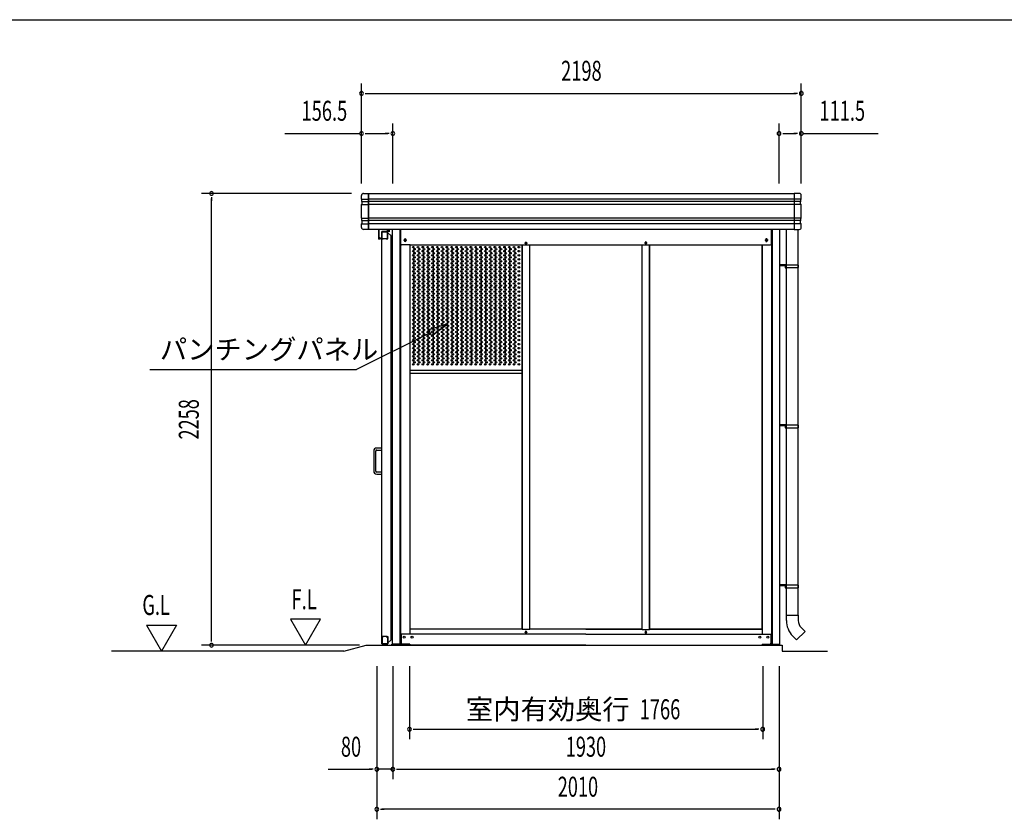
# Model space of a CAD drawing. Extents: x 543 to 20478, y 194 to 14052.
# Drawn here: x 5463 to 10384, y 10055 to 14052 of the extents above; entities that cross this region are included whole.
import ezdxf
from ezdxf.enums import TextEntityAlignment as Align

# ---------------------------------------------------------------- set-up
doc = ezdxf.new("R2010")
doc.units = 0
doc.header["$LTSCALE"] = 50
doc.header["$MEASUREMENT"] = 0
doc.linetypes.add('DASHED', pattern=[0.75, 0.5, -0.25])
for name, color, linetype in [('DPK-980026', 3, 'CONTINUOUS'), ('HIKIDASHI', 6, 'CONTINUOUS'), ('PUNCH-K25_ON', 7, 'CONTINUOUS'), ('SUNPOU', 4, 'CONTINUOUS'), ('WAKUSEN-01', 50, 'CONTINUOUS'), ('アンカ_カバ_A', 4, 'CONTINUOUS'), ('ガイドロ_ラ_', 7, 'CONTINUOUS'), ('ケラバ', 4, 'CONTINUOUS'), ('レ_ルカバ_２５', 2, 'CONTINUOUS'), ('上枠１９', 6, 'CONTINUOUS'), ('土台横', 6, 'CONTINUOUS'), ('布基礎', 2, 'CONTINUOUS'), ('戸車', 7, 'CONTINUOUS'), ('扉上枠２５', 7, 'CONTINUOUS'), ('扉下枠２５', 7, 'CONTINUOUS'), ('扉縦枠外', 7, 'CONTINUOUS'), ('柱', 3, 'CONTINUOUS'), ('竪樋', 6, 'CONTINUOUS'), ('間柱', 3, 'CONTINUOUS'), ('鼻隠しコ_ナ_', 3, 'CONTINUOUS')]:
    doc.layers.add(name, color=color, linetype=linetype)
doc.styles.add('00', font='ROMANS', dxfattribs={"width": 0.666667, "bigfont": 'BIGFONT'})
doc.styles.add('01', font='ROMANS', dxfattribs={"height": 3, "bigfont": 'BIGFONT'})

msp = doc.modelspace()

# ---------------------------------------------------------------- linework, layer by layer
at = {"layer": 'DPK-980026'}
for p, q in [((7272.1, 11911.5), (7247.1, 11911.5)), ((7272.1, 11901.5), (7272.1, 11911.5)), ((7232.1, 11896.5), (7232.1, 11796.5)), ((7242.1, 11796.5), (7242.1, 11896.5)), ((7247.1, 11901.5), (7272.1, 11901.5)), ((7272.1, 11791.5), (7247.1, 11791.5)), ((7247.1, 11781.5), (7272.1, 11781.5)), ((7272.1, 11781.5), (7272.1, 11791.5))]:
    msp.add_line(p, q, dxfattribs=at)
for centre, radius, start, end in [((7247.1, 11896.5), 15, 90, 180), ((7247.1, 11896.5), 5, 90, 180), ((7247.1, 11796.5), 15, 180, 270), ((7247.1, 11796.5), 5, 180, 270)]:
    msp.add_arc(centre, radius, start, end, dxfattribs=at)
at = {"layer": 'HIKIDASHI'}
for p, q in [((7603.1, 12532.6), (7506.2, 12502.8)), ((7506.2, 12502.8), (7521.1, 12473)), ((7521.1, 12473), (7603.1, 12532.6)), ((7513.6, 12487.9), (7146.7, 12304.5)), ((6113.4, 12304.5), (7146.7, 12304.5))]:
    msp.add_line(p, q, dxfattribs=at)
msp.add_solid([(7521.1, 12473), (7506.2, 12502.8), (7603.1, 12532.6)], dxfattribs=at)
at = {"layer": 'PUNCH-K25_ON'}
for p, q in [((7413.7, 11005.5), (7413.7, 12925.5)), ((7973.7, 12925.5), (7973.7, 11005.5)), ((8012.7, 11005.5), (8012.7, 12925.5)), ((8572.7, 12925.5), (8572.7, 11005.5)), ((8611.7, 11005.5), (8611.7, 12925.5)), ((9171.7, 12925.5), (9171.7, 11005.5)), ((7413.7, 12301.3), (7973.7, 12301.3)), ((7413.7, 12285.5), (7973.7, 12285.5)), ((7973.7, 11005.5), (7413.7, 11005.5)), ((8572.7, 11005.5), (8012.7, 11005.5)), ((9171.7, 11005.5), (8611.7, 11005.5))]:
    msp.add_line(p, q, dxfattribs=at)
for centre in [(7429.7, 12915.5), (7429.7, 12895.3), (7435.7, 12905.4), (7453.7, 12915.5), (7453.7, 12895.3), (7459.7, 12905.4), (7477.7, 12915.5), (7477.7, 12895.3), (7483.7, 12905.4), (7501.7, 12915.5), (7501.7, 12895.3), (7507.7, 12905.4), (7525.7, 12915.5), (7525.7, 12895.3), (7531.7, 12905.4), (7549.7, 12915.5), (7549.7, 12895.3), (7555.7, 12905.4), (7573.7, 12915.5), (7573.7, 12895.3), (7579.7, 12905.4), (7597.7, 12915.5), (7597.7, 12895.3), (7603.7, 12905.4), (7621.7, 12915.5), (7621.7, 12895.3), (7627.7, 12905.4), (7645.7, 12915.5), (7645.7, 12895.3), (7651.7, 12905.4), (7669.7, 12915.5), (7669.7, 12895.3), (7675.7, 12905.4), (7693.7, 12915.5), (7693.7, 12895.3), (7699.7, 12905.4), (7717.7, 12915.5), (7717.7, 12895.3), (7723.7, 12905.4), (7741.7, 12915.5), (7741.7, 12895.3), (7747.7, 12905.4), (7765.7, 12915.5), (7765.7, 12895.3), (7771.7, 12905.4), (7789.7, 12915.5), (7789.7, 12895.3), (7795.7, 12905.4), (7813.7, 12915.5), (7813.7, 12895.3), (7819.7, 12905.4), (7837.7, 12915.5), (7837.7, 12895.3), (7843.7, 12905.4), (7861.7, 12915.5), (7861.7, 12895.3), (7867.7, 12905.4), (7885.7, 12915.5), (7885.7, 12895.3), (7891.7, 12905.4), (7909.7, 12915.5), (7909.7, 12895.3), (7915.7, 12905.4), (7933.7, 12915.5), (7933.7, 12895.3), (7939.7, 12905.4), (7957.7, 12915.5), (7957.7, 12895.3), (7429.7, 12875.1), (7429.7, 12854.9), (7435.7, 12885.2), (7435.7, 12865), (7435.7, 12844.8), (7453.7, 12875.1), (7453.7, 12854.9), (7459.7, 12885.2), (7459.7, 12865), (7459.7, 12844.8), (7477.7, 12875.1), (7477.7, 12854.9), (7483.7, 12885.2), (7483.7, 12865), (7483.7, 12844.8), (7501.7, 12875.1), (7501.7, 12854.9), (7507.7, 12885.2), (7507.7, 12865), (7507.7, 12844.8), (7525.7, 12875.1), (7525.7, 12854.9), (7531.7, 12885.2), (7531.7, 12865), (7531.7, 12844.8), (7549.7, 12875.1), (7549.7, 12854.9), (7555.7, 12885.2), (7555.7, 12865), (7555.7, 12844.8), (7573.7, 12875.1), (7573.7, 12854.9), (7579.7, 12885.2), (7579.7, 12865), (7579.7, 12844.8), (7597.7, 12875.1), (7597.7, 12854.9), (7603.7, 12885.2), (7603.7, 12865), (7603.7, 12844.8), (7621.7, 12875.1), (7621.7, 12854.9), (7627.7, 12885.2), (7627.7, 12865), (7627.7, 12844.8), (7645.7, 12875.1), (7645.7, 12854.9), (7651.7, 12885.2), (7651.7, 12865), (7651.7, 12844.8), (7669.7, 12875.1), (7669.7, 12854.9), (7675.7, 12885.2), (7675.7, 12865), (7675.7, 12844.8), (7693.7, 12875.1), (7693.7, 12854.9), (7699.7, 12885.2), (7699.7, 12865), (7699.7, 12844.8), (7717.7, 12875.1), (7717.7, 12854.9), (7723.7, 12885.2), (7723.7, 12865), (7723.7, 12844.8), (7741.7, 12875.1), (7741.7, 12854.9), (7747.7, 12885.2), (7747.7, 12865), (7747.7, 12844.8), (7765.7, 12875.1), (7765.7, 12854.9), (7771.7, 12885.2), (7771.7, 12865), (7771.7, 12844.8), (7789.7, 12875.1), (7789.7, 12854.9), (7795.7, 12885.2), (7795.7, 12865), (7795.7, 12844.8), (7813.7, 12875.1), (7813.7, 12854.9), (7819.7, 12885.2), (7819.7, 12865), (7819.7, 12844.8), (7837.7, 12875.1), (7837.7, 12854.9), (7843.7, 12885.2), (7843.7, 12865), (7843.7, 12844.8), (7861.7, 12875.1), (7861.7, 12854.9), (7867.7, 12885.2), (7867.7, 12865), (7867.7, 12844.8), (7885.7, 12875.1), (7885.7, 12854.9), (7891.7, 12885.2), (7891.7, 12865), (7891.7, 12844.8), (7909.7, 12875.1), (7909.7, 12854.9), (7915.7, 12885.2), (7915.7, 12865), (7915.7, 12844.8), (7933.7, 12875.1), (7933.7, 12854.9), (7939.7, 12885.2), (7939.7, 12865), (7939.7, 12844.8), (7957.7, 12875.1), (7957.7, 12854.9), (7429.7, 12834.7), (7429.7, 12814.5), (7429.7, 12794.3), (7435.7, 12824.6), (7435.7, 12804.4), (7453.7, 12834.7), (7453.7, 12814.5), (7453.7, 12794.3), (7459.7, 12824.6), (7459.7, 12804.4), (7477.7, 12834.7), (7477.7, 12814.5), (7477.7, 12794.3), (7483.7, 12824.6), (7483.7, 12804.4), (7501.7, 12834.7), (7501.7, 12814.5), (7501.7, 12794.3), (7507.7, 12824.6), (7507.7, 12804.4), (7525.7, 12834.7), (7525.7, 12814.5), (7525.7, 12794.3), (7531.7, 12824.6), (7531.7, 12804.4), (7549.7, 12834.7), (7549.7, 12814.5), (7549.7, 12794.3), (7555.7, 12824.6), (7555.7, 12804.4), (7573.7, 12834.7), (7573.7, 12814.5), (7573.7, 12794.3), (7579.7, 12824.6), (7579.7, 12804.4), (7597.7, 12834.7), (7597.7, 12814.5), (7597.7, 12794.3), (7603.7, 12824.6), (7603.7, 12804.4), (7621.7, 12834.7), (7621.7, 12814.5), (7621.7, 12794.3), (7627.7, 12824.6), (7627.7, 12804.4), (7645.7, 12834.7), (7645.7, 12814.5), (7645.7, 12794.3), (7651.7, 12824.6), (7651.7, 12804.4), (7669.7, 12834.7), (7669.7, 12814.5), (7669.7, 12794.3), (7675.7, 12824.6), (7675.7, 12804.4), (7693.7, 12834.7), (7693.7, 12814.5), (7693.7, 12794.3), (7699.7, 12824.6), (7699.7, 12804.4), (7717.7, 12834.7), (7717.7, 12814.5), (7717.7, 12794.3), (7723.7, 12824.6), (7723.7, 12804.4), (7741.7, 12834.7), (7741.7, 12814.5), (7741.7, 12794.3), (7747.7, 12824.6), (7747.7, 12804.4), (7765.7, 12834.7), (7765.7, 12814.5), (7765.7, 12794.3), (7771.7, 12824.6), (7771.7, 12804.4), (7789.7, 12834.7), (7789.7, 12814.5), (7789.7, 12794.3), (7795.7, 12824.6), (7795.7, 12804.4), (7813.7, 12834.7), (7813.7, 12814.5), (7813.7, 12794.3), (7819.7, 12824.6), (7819.7, 12804.4), (7837.7, 12834.7), (7837.7, 12814.5), (7837.7, 12794.3), (7843.7, 12824.6), (7843.7, 12804.4), (7861.7, 12834.7), (7861.7, 12814.5), (7861.7, 12794.3), (7867.7, 12824.6), (7867.7, 12804.4), (7885.7, 12834.7), (7885.7, 12814.5), (7885.7, 12794.3), (7891.7, 12824.6), (7891.7, 12804.4), (7909.7, 12834.7), (7909.7, 12814.5), (7909.7, 12794.3), (7915.7, 12824.6), (7915.7, 12804.4), (7933.7, 12834.7), (7933.7, 12814.5), (7933.7, 12794.3), (7939.7, 12824.6), (7939.7, 12804.4), (7957.7, 12834.7), (7957.7, 12814.5), (7957.7, 12794.3), (7429.7, 12774.1), (7429.7, 12753.9), (7435.7, 12784.2), (7435.7, 12764), (7435.7, 12743.8), (7453.7, 12774.1), (7453.7, 12753.9), (7459.7, 12784.2), (7459.7, 12764), (7459.7, 12743.8), (7477.7, 12774.1), (7477.7, 12753.9), (7483.7, 12784.2), (7483.7, 12764), (7483.7, 12743.8), (7501.7, 12774.1), (7501.7, 12753.9), (7507.7, 12784.2), (7507.7, 12764), (7507.7, 12743.8), (7525.7, 12774.1), (7525.7, 12753.9), (7531.7, 12784.2), (7531.7, 12764), (7531.7, 12743.8), (7549.7, 12774.1), (7549.7, 12753.9), (7555.7, 12784.2), (7555.7, 12764), (7555.7, 12743.8), (7573.7, 12774.1), (7573.7, 12753.9), (7579.7, 12784.2), (7579.7, 12764), (7579.7, 12743.8), (7597.7, 12774.1), (7597.7, 12753.9), (7603.7, 12784.2), (7603.7, 12764), (7603.7, 12743.8), (7621.7, 12774.1), (7621.7, 12753.9), (7627.7, 12784.2), (7627.7, 12764), (7627.7, 12743.8), (7645.7, 12774.1), (7645.7, 12753.9), (7651.7, 12784.2), (7651.7, 12764), (7651.7, 12743.8), (7669.7, 12774.1), (7669.7, 12753.9), (7675.7, 12784.2), (7675.7, 12764), (7675.7, 12743.8), (7693.7, 12774.1), (7693.7, 12753.9), (7699.7, 12784.2), (7699.7, 12764), (7699.7, 12743.8), (7717.7, 12774.1), (7717.7, 12753.9), (7723.7, 12784.2), (7723.7, 12764), (7723.7, 12743.8), (7741.7, 12774.1), (7741.7, 12753.9), (7747.7, 12784.2), (7747.7, 12764), (7747.7, 12743.8), (7765.7, 12774.1), (7765.7, 12753.9), (7771.7, 12784.2), (7771.7, 12764), (7771.7, 12743.8), (7789.7, 12774.1), (7789.7, 12753.9), (7795.7, 12784.2), (7795.7, 12764), (7795.7, 12743.8), (7813.7, 12774.1), (7813.7, 12753.9), (7819.7, 12784.2), (7819.7, 12764), (7819.7, 12743.8), (7837.7, 12774.1), (7837.7, 12753.9), (7843.7, 12784.2), (7843.7, 12764), (7843.7, 12743.8), (7861.7, 12774.1), (7861.7, 12753.9), (7867.7, 12784.2), (7867.7, 12764), (7867.7, 12743.8), (7885.7, 12774.1), (7885.7, 12753.9), (7891.7, 12784.2), (7891.7, 12764), (7891.7, 12743.8), (7909.7, 12774.1), (7909.7, 12753.9), (7915.7, 12784.2), (7915.7, 12764), (7915.7, 12743.8), (7933.7, 12774.1), (7933.7, 12753.9), (7939.7, 12784.2), (7939.7, 12764), (7939.7, 12743.8), (7957.7, 12774.1), (7957.7, 12753.9), (7429.7, 12733.7), (7429.7, 12713.5), (7429.7, 12693.3), (7435.7, 12723.6), (7435.7, 12703.4), (7453.7, 12733.7), (7453.7, 12713.5), (7453.7, 12693.3), (7459.7, 12723.6), (7459.7, 12703.4), (7477.7, 12733.7), (7477.7, 12713.5), (7477.7, 12693.3), (7483.7, 12723.6), (7483.7, 12703.4), (7501.7, 12733.7), (7501.7, 12713.5), (7501.7, 12693.3), (7507.7, 12723.6), (7507.7, 12703.4), (7525.7, 12733.7), (7525.7, 12713.5), (7525.7, 12693.3), (7531.7, 12723.6), (7531.7, 12703.4), (7549.7, 12733.7), (7549.7, 12713.5), (7549.7, 12693.3), (7555.7, 12723.6), (7555.7, 12703.4), (7573.7, 12733.7), (7573.7, 12713.5), (7573.7, 12693.3), (7579.7, 12723.6), (7579.7, 12703.4), (7597.7, 12733.7), (7597.7, 12713.5), (7597.7, 12693.3), (7603.7, 12723.6), (7603.7, 12703.4), (7621.7, 12733.7), (7621.7, 12713.5), (7621.7, 12693.3), (7627.7, 12723.6), (7627.7, 12703.4), (7645.7, 12733.7), (7645.7, 12713.5), (7645.7, 12693.3), (7651.7, 12723.6), (7651.7, 12703.4), (7669.7, 12733.7), (7669.7, 12713.5), (7669.7, 12693.3), (7675.7, 12723.6), (7675.7, 12703.4), (7693.7, 12733.7), (7693.7, 12713.5), (7693.7, 12693.3), (7699.7, 12723.6), (7699.7, 12703.4), (7717.7, 12733.7), (7717.7, 12713.5), (7717.7, 12693.3), (7723.7, 12723.6), (7723.7, 12703.4), (7741.7, 12733.7), (7741.7, 12713.5), (7741.7, 12693.3), (7747.7, 12723.6), (7747.7, 12703.4), (7765.7, 12733.7), (7765.7, 12713.5), (7765.7, 12693.3), (7771.7, 12723.6), (7771.7, 12703.4), (7789.7, 12733.7), (7789.7, 12713.5), (7789.7, 12693.3), (7795.7, 12723.6), (7795.7, 12703.4), (7813.7, 12733.7), (7813.7, 12713.5), (7813.7, 12693.3), (7819.7, 12723.6), (7819.7, 12703.4), (7837.7, 12733.7), (7837.7, 12713.5), (7837.7, 12693.3), (7843.7, 12723.6), (7843.7, 12703.4), (7861.7, 12733.7), (7861.7, 12713.5), (7861.7, 12693.3), (7867.7, 12723.6), (7867.7, 12703.4), (7885.7, 12733.7), (7885.7, 12713.5), (7885.7, 12693.3), (7891.7, 12723.6), (7891.7, 12703.4), (7909.7, 12733.7), (7909.7, 12713.5), (7909.7, 12693.3), (7915.7, 12723.6), (7915.7, 12703.4), (7933.7, 12733.7), (7933.7, 12713.5), (7933.7, 12693.3), (7939.7, 12723.6), (7939.7, 12703.4), (7957.7, 12733.7), (7957.7, 12713.5), (7957.7, 12693.3), (7429.7, 12673.1), (7429.7, 12652.9), (7435.7, 12683.2), (7435.7, 12663), (7435.7, 12642.8), (7453.7, 12673.1), (7453.7, 12652.9), (7459.7, 12683.2), (7459.7, 12663), (7459.7, 12642.8), (7477.7, 12673.1), (7477.7, 12652.9), (7483.7, 12683.2), (7483.7, 12663), (7483.7, 12642.8), (7501.7, 12673.1), (7501.7, 12652.9), (7507.7, 12683.2), (7507.7, 12663), (7507.7, 12642.8), (7525.7, 12673.1), (7525.7, 12652.9), (7531.7, 12683.2), (7531.7, 12663), (7531.7, 12642.8), (7549.7, 12673.1), (7549.7, 12652.9), (7555.7, 12683.2), (7555.7, 12663), (7555.7, 12642.8), (7573.7, 12673.1), (7573.7, 12652.9), (7579.7, 12683.2), (7579.7, 12663), (7579.7, 12642.8), (7597.7, 12673.1), (7597.7, 12652.9), (7603.7, 12683.2), (7603.7, 12663), (7603.7, 12642.8), (7621.7, 12673.1), (7621.7, 12652.9), (7627.7, 12683.2), (7627.7, 12663), (7627.7, 12642.8), (7645.7, 12673.1), (7645.7, 12652.9), (7651.7, 12683.2), (7651.7, 12663), (7651.7, 12642.8), (7669.7, 12673.1), (7669.7, 12652.9), (7675.7, 12683.2), (7675.7, 12663), (7675.7, 12642.8), (7693.7, 12673.1), (7693.7, 12652.9), (7699.7, 12683.2), (7699.7, 12663), (7699.7, 12642.8), (7717.7, 12673.1), (7717.7, 12652.9), (7723.7, 12683.2), (7723.7, 12663), (7723.7, 12642.8), (7741.7, 12673.1), (7741.7, 12652.9), (7747.7, 12683.2), (7747.7, 12663), (7747.7, 12642.8), (7765.7, 12673.1), (7765.7, 12652.9), (7771.7, 12683.2), (7771.7, 12663), (7771.7, 12642.8), (7789.7, 12673.1), (7789.7, 12652.9), (7795.7, 12683.2), (7795.7, 12663), (7795.7, 12642.8), (7813.7, 12673.1), (7813.7, 12652.9), (7819.7, 12683.2), (7819.7, 12663), (7819.7, 12642.8), (7837.7, 12673.1), (7837.7, 12652.9), (7843.7, 12683.2), (7843.7, 12663), (7843.7, 12642.8), (7861.7, 12673.1), (7861.7, 12652.9), (7867.7, 12683.2), (7867.7, 12663), (7867.7, 12642.8), (7885.7, 12673.1), (7885.7, 12652.9), (7891.7, 12683.2), (7891.7, 12663), (7891.7, 12642.8), (7909.7, 12673.1), (7909.7, 12652.9), (7915.7, 12683.2), (7915.7, 12663), (7915.7, 12642.8), (7933.7, 12673.1), (7933.7, 12652.9), (7939.7, 12683.2), (7939.7, 12663), (7939.7, 12642.8), (7957.7, 12673.1), (7957.7, 12652.9), (7429.7, 12632.7), (7429.7, 12612.5), (7435.7, 12622.6), (7435.7, 12602.4), (7453.7, 12632.7), (7453.7, 12612.5), (7459.7, 12622.6), (7459.7, 12602.4), (7477.7, 12632.7), (7477.7, 12612.5), (7483.7, 12622.6), (7483.7, 12602.4), (7501.7, 12632.7), (7501.7, 12612.5), (7507.7, 12622.6), (7507.7, 12602.4), (7525.7, 12632.7), (7525.7, 12612.5), (7531.7, 12622.6), (7531.7, 12602.4), (7549.7, 12632.7), (7549.7, 12612.5), (7555.7, 12622.6), (7555.7, 12602.4), (7573.7, 12632.7), (7573.7, 12612.5), (7579.7, 12622.6), (7579.7, 12602.4), (7597.7, 12632.7), (7597.7, 12612.5), (7603.7, 12622.6), (7603.7, 12602.4), (7621.7, 12632.7), (7621.7, 12612.5), (7627.7, 12622.6), (7627.7, 12602.4), (7645.7, 12632.7), (7645.7, 12612.5), (7651.7, 12622.6), (7651.7, 12602.4), (7669.7, 12632.7), (7669.7, 12612.5), (7675.7, 12622.6), (7675.7, 12602.4), (7693.7, 12632.7), (7693.7, 12612.5), (7699.7, 12622.6), (7699.7, 12602.4), (7717.7, 12632.7), (7717.7, 12612.5), (7723.7, 12622.6), (7723.7, 12602.4), (7741.7, 12632.7), (7741.7, 12612.5), (7747.7, 12622.6), (7747.7, 12602.4), (7765.7, 12632.7), (7765.7, 12612.5), (7771.7, 12622.6), (7771.7, 12602.4), (7789.7, 12632.7), (7789.7, 12612.5), (7795.7, 12622.6), (7795.7, 12602.4), (7813.7, 12632.7), (7813.7, 12612.5), (7819.7, 12622.6), (7819.7, 12602.4), (7837.7, 12632.7), (7837.7, 12612.5), (7843.7, 12622.6), (7843.7, 12602.4), (7861.7, 12632.7), (7861.7, 12612.5), (7867.7, 12622.6), (7867.7, 12602.4), (7885.7, 12632.7), (7885.7, 12612.5), (7891.7, 12622.6), (7891.7, 12602.4), (7909.7, 12632.7), (7909.7, 12612.5), (7915.7, 12622.6), (7915.7, 12602.4), (7933.7, 12632.7), (7933.7, 12612.5), (7939.7, 12622.6), (7939.7, 12602.4), (7957.7, 12632.7), (7957.7, 12612.5), (7429.7, 12592.3), (7429.7, 12572.1), (7429.7, 12551.9), (7435.7, 12582.2), (7435.7, 12562), (7453.7, 12592.3), (7453.7, 12572.1), (7453.7, 12551.9), (7459.7, 12582.2), (7459.7, 12562), (7477.7, 12592.3), (7477.7, 12572.1), (7477.7, 12551.9), (7483.7, 12582.2), (7483.7, 12562), (7501.7, 12592.3), (7501.7, 12572.1), (7501.7, 12551.9), (7507.7, 12582.2), (7507.7, 12562), (7525.7, 12592.3), (7525.7, 12572.1), (7525.7, 12551.9), (7531.7, 12582.2), (7531.7, 12562), (7549.7, 12592.3), (7549.7, 12572.1), (7549.7, 12551.9), (7555.7, 12582.2), (7555.7, 12562), (7573.7, 12592.3), (7573.7, 12572.1), (7573.7, 12551.9), (7579.7, 12582.2), (7579.7, 12562), (7597.7, 12592.3), (7597.7, 12572.1), (7597.7, 12551.9), (7603.7, 12582.2), (7603.7, 12562), (7621.7, 12592.3), (7621.7, 12572.1), (7621.7, 12551.9), (7627.7, 12582.2), (7627.7, 12562), (7645.7, 12592.3), (7645.7, 12572.1), (7645.7, 12551.9), (7651.7, 12582.2), (7651.7, 12562), (7669.7, 12592.3), (7669.7, 12572.1), (7669.7, 12551.9), (7675.7, 12582.2), (7675.7, 12562), (7693.7, 12592.3), (7693.7, 12572.1), (7693.7, 12551.9), (7699.7, 12582.2), (7699.7, 12562), (7717.7, 12592.3), (7717.7, 12572.1), (7717.7, 12551.9), (7723.7, 12582.2), (7723.7, 12562), (7741.7, 12592.3), (7741.7, 12572.1), (7741.7, 12551.9), (7747.7, 12582.2), (7747.7, 12562), (7765.7, 12592.3), (7765.7, 12572.1), (7765.7, 12551.9), (7771.7, 12582.2), (7771.7, 12562), (7789.7, 12592.3), (7789.7, 12572.1), (7789.7, 12551.9), (7795.7, 12582.2), (7795.7, 12562), (7813.7, 12592.3), (7813.7, 12572.1), (7813.7, 12551.9), (7819.7, 12582.2), (7819.7, 12562), (7837.7, 12592.3), (7837.7, 12572.1), (7837.7, 12551.9), (7843.7, 12582.2), (7843.7, 12562), (7861.7, 12592.3), (7861.7, 12572.1), (7861.7, 12551.9), (7867.7, 12582.2), (7867.7, 12562), (7885.7, 12592.3), (7885.7, 12572.1), (7885.7, 12551.9), (7891.7, 12582.2), (7891.7, 12562), (7909.7, 12592.3), (7909.7, 12572.1), (7909.7, 12551.9), (7915.7, 12582.2), (7915.7, 12562), (7933.7, 12592.3), (7933.7, 12572.1), (7933.7, 12551.9), (7939.7, 12582.2), (7939.7, 12562), (7957.7, 12592.3), (7957.7, 12572.1), (7957.7, 12551.9), (7429.7, 12531.7), (7429.7, 12511.5), (7435.7, 12541.8), (7435.7, 12521.6), (7435.7, 12501.4), (7453.7, 12531.7), (7453.7, 12511.5), (7459.7, 12541.8), (7459.7, 12521.6), (7459.7, 12501.4), (7477.7, 12531.7), (7477.7, 12511.5), (7483.7, 12541.8), (7483.7, 12521.6), (7483.7, 12501.4), (7501.7, 12531.7), (7501.7, 12511.5), (7507.7, 12541.8), (7507.7, 12521.6), (7507.7, 12501.4), (7525.7, 12531.7), (7525.7, 12511.5), (7531.7, 12541.8), (7531.7, 12521.6), (7531.7, 12501.4), (7549.7, 12531.7), (7549.7, 12511.5), (7555.7, 12541.8), (7555.7, 12521.6), (7555.7, 12501.4), (7573.7, 12531.7), (7573.7, 12511.5), (7579.7, 12541.8), (7579.7, 12521.6), (7579.7, 12501.4), (7597.7, 12531.7), (7597.7, 12511.5), (7603.7, 12541.8), (7603.7, 12521.6), (7603.7, 12501.4), (7621.7, 12531.7), (7621.7, 12511.5), (7627.7, 12541.8), (7627.7, 12521.6), (7627.7, 12501.4), (7645.7, 12531.7), (7645.7, 12511.5), (7651.7, 12541.8), (7651.7, 12521.6), (7651.7, 12501.4), (7669.7, 12531.7), (7669.7, 12511.5), (7675.7, 12541.8), (7675.7, 12521.6), (7675.7, 12501.4), (7693.7, 12531.7), (7693.7, 12511.5), (7699.7, 12541.8), (7699.7, 12521.6), (7699.7, 12501.4), (7717.7, 12531.7), (7717.7, 12511.5), (7723.7, 12541.8), (7723.7, 12521.6), (7723.7, 12501.4), (7741.7, 12531.7), (7741.7, 12511.5), (7747.7, 12541.8), (7747.7, 12521.6), (7747.7, 12501.4), (7765.7, 12531.7), (7765.7, 12511.5), (7771.7, 12541.8), (7771.7, 12521.6), (7771.7, 12501.4), (7789.7, 12531.7), (7789.7, 12511.5), (7795.7, 12541.8), (7795.7, 12521.6), (7795.7, 12501.4), (7813.7, 12531.7), (7813.7, 12511.5), (7819.7, 12541.8), (7819.7, 12521.6), (7819.7, 12501.4), (7837.7, 12531.7), (7837.7, 12511.5), (7843.7, 12541.8), (7843.7, 12521.6), (7843.7, 12501.4), (7861.7, 12531.7), (7861.7, 12511.5), (7867.7, 12541.8), (7867.7, 12521.6), (7867.7, 12501.4), (7885.7, 12531.7), (7885.7, 12511.5), (7891.7, 12541.8), (7891.7, 12521.6), (7891.7, 12501.4), (7909.7, 12531.7), (7909.7, 12511.5), (7915.7, 12541.8), (7915.7, 12521.6), (7915.7, 12501.4), (7933.7, 12531.7), (7933.7, 12511.5), (7939.7, 12541.8), (7939.7, 12521.6), (7939.7, 12501.4), (7957.7, 12531.7), (7957.7, 12511.5), (7429.7, 12491.3), (7429.7, 12471.1), (7429.7, 12450.9), (7435.7, 12481.2), (7435.7, 12461), (7453.7, 12491.3), (7453.7, 12471.1), (7453.7, 12450.9), (7459.7, 12481.2), (7459.7, 12461), (7477.7, 12491.3), (7477.7, 12471.1), (7477.7, 12450.9), (7483.7, 12481.2), (7483.7, 12461), (7501.7, 12491.3), (7501.7, 12471.1), (7501.7, 12450.9), (7507.7, 12481.2), (7507.7, 12461), (7525.7, 12491.3), (7525.7, 12471.1), (7525.7, 12450.9), (7531.7, 12481.2), (7531.7, 12461), (7549.7, 12491.3), (7549.7, 12471.1), (7549.7, 12450.9), (7555.7, 12481.2), (7555.7, 12461), (7573.7, 12491.3), (7573.7, 12471.1), (7573.7, 12450.9), (7579.7, 12481.2), (7579.7, 12461), (7597.7, 12491.3), (7597.7, 12471.1), (7597.7, 12450.9), (7603.7, 12481.2), (7603.7, 12461), (7621.7, 12491.3), (7621.7, 12471.1), (7621.7, 12450.9), (7627.7, 12481.2), (7627.7, 12461), (7645.7, 12491.3), (7645.7, 12471.1), (7645.7, 12450.9), (7651.7, 12481.2), (7651.7, 12461), (7669.7, 12491.3), (7669.7, 12471.1), (7669.7, 12450.9), (7675.7, 12481.2), (7675.7, 12461), (7693.7, 12491.3), (7693.7, 12471.1), (7693.7, 12450.9), (7699.7, 12481.2), (7699.7, 12461), (7717.7, 12491.3), (7717.7, 12471.1), (7717.7, 12450.9), (7723.7, 12481.2), (7723.7, 12461), (7741.7, 12491.3), (7741.7, 12471.1), (7741.7, 12450.9), (7747.7, 12481.2), (7747.7, 12461), (7765.7, 12491.3), (7765.7, 12471.1), (7765.7, 12450.9), (7771.7, 12481.2), (7771.7, 12461), (7789.7, 12491.3), (7789.7, 12471.1), (7789.7, 12450.9), (7795.7, 12481.2), (7795.7, 12461), (7813.7, 12491.3), (7813.7, 12471.1), (7813.7, 12450.9), (7819.7, 12481.2), (7819.7, 12461), (7837.7, 12491.3), (7837.7, 12471.1), (7837.7, 12450.9), (7843.7, 12481.2), (7843.7, 12461), (7861.7, 12491.3), (7861.7, 12471.1), (7861.7, 12450.9), (7867.7, 12481.2), (7867.7, 12461), (7885.7, 12491.3), (7885.7, 12471.1), (7885.7, 12450.9), (7891.7, 12481.2), (7891.7, 12461), (7909.7, 12491.3), (7909.7, 12471.1), (7909.7, 12450.9), (7915.7, 12481.2), (7915.7, 12461), (7933.7, 12491.3), (7933.7, 12471.1), (7933.7, 12450.9), (7939.7, 12481.2), (7939.7, 12461), (7957.7, 12491.3), (7957.7, 12471.1), (7957.7, 12450.9), (7429.7, 12430.7), (7429.7, 12410.5), (7435.7, 12440.8), (7435.7, 12420.6), (7435.7, 12400.4), (7453.7, 12430.7), (7453.7, 12410.5), (7459.7, 12440.8), (7459.7, 12420.6), (7459.7, 12400.4), (7477.7, 12430.7), (7477.7, 12410.5), (7483.7, 12440.8), (7483.7, 12420.6), (7483.7, 12400.4), (7501.7, 12430.7), (7501.7, 12410.5), (7507.7, 12440.8), (7507.7, 12420.6), (7507.7, 12400.4), (7525.7, 12430.7), (7525.7, 12410.5), (7531.7, 12440.8), (7531.7, 12420.6), (7531.7, 12400.4), (7549.7, 12430.7), (7549.7, 12410.5), (7555.7, 12440.8), (7555.7, 12420.6), (7555.7, 12400.4), (7573.7, 12430.7), (7573.7, 12410.5), (7579.7, 12440.8), (7579.7, 12420.6), (7579.7, 12400.4), (7597.7, 12430.7), (7597.7, 12410.5), (7603.7, 12440.8), (7603.7, 12420.6), (7603.7, 12400.4), (7621.7, 12430.7), (7621.7, 12410.5), (7627.7, 12440.8), (7627.7, 12420.6), (7627.7, 12400.4), (7645.7, 12430.7), (7645.7, 12410.5), (7651.7, 12440.8), (7651.7, 12420.6), (7651.7, 12400.4), (7669.7, 12430.7), (7669.7, 12410.5), (7675.7, 12440.8), (7675.7, 12420.6), (7675.7, 12400.4), (7693.7, 12430.7), (7693.7, 12410.5), (7699.7, 12440.8), (7699.7, 12420.6), (7699.7, 12400.4), (7717.7, 12430.7), (7717.7, 12410.5), (7723.7, 12440.8), (7723.7, 12420.6), (7723.7, 12400.4), (7741.7, 12430.7), (7741.7, 12410.5), (7747.7, 12440.8), (7747.7, 12420.6), (7747.7, 12400.4), (7765.7, 12430.7), (7765.7, 12410.5), (7771.7, 12440.8), (7771.7, 12420.6), (7771.7, 12400.4), (7789.7, 12430.7), (7789.7, 12410.5), (7795.7, 12440.8), (7795.7, 12420.6), (7795.7, 12400.4), (7813.7, 12430.7), (7813.7, 12410.5), (7819.7, 12440.8), (7819.7, 12420.6), (7819.7, 12400.4), (7837.7, 12430.7), (7837.7, 12410.5), (7843.7, 12440.8), (7843.7, 12420.6), (7843.7, 12400.4), (7861.7, 12430.7), (7861.7, 12410.5), (7867.7, 12440.8), (7867.7, 12420.6), (7867.7, 12400.4), (7885.7, 12430.7), (7885.7, 12410.5), (7891.7, 12440.8), (7891.7, 12420.6), (7891.7, 12400.4), (7909.7, 12430.7), (7909.7, 12410.5), (7915.7, 12440.8), (7915.7, 12420.6), (7915.7, 12400.4), (7933.7, 12430.7), (7933.7, 12410.5), (7939.7, 12440.8), (7939.7, 12420.6), (7939.7, 12400.4), (7957.7, 12430.7), (7957.7, 12410.5), (7429.7, 12390.3), (7429.7, 12370.1), (7429.7, 12349.9), (7435.7, 12380.2), (7435.7, 12360), (7453.7, 12390.3), (7453.7, 12370.1), (7453.7, 12349.9), (7459.7, 12380.2), (7459.7, 12360), (7477.7, 12390.3), (7477.7, 12370.1), (7477.7, 12349.9), (7483.7, 12380.2), (7483.7, 12360), (7501.7, 12390.3), (7501.7, 12370.1), (7501.7, 12349.9), (7507.7, 12380.2), (7507.7, 12360), (7525.7, 12390.3), (7525.7, 12370.1), (7525.7, 12349.9), (7531.7, 12380.2), (7531.7, 12360), (7549.7, 12390.3), (7549.7, 12370.1), (7549.7, 12349.9), (7555.7, 12380.2), (7555.7, 12360), (7573.7, 12390.3), (7573.7, 12370.1), (7573.7, 12349.9), (7579.7, 12380.2), (7579.7, 12360), (7597.7, 12390.3), (7597.7, 12370.1), (7597.7, 12349.9), (7603.7, 12380.2), (7603.7, 12360), (7621.7, 12390.3), (7621.7, 12370.1), (7621.7, 12349.9), (7627.7, 12380.2), (7627.7, 12360), (7645.7, 12390.3), (7645.7, 12370.1), (7645.7, 12349.9), (7651.7, 12380.2), (7651.7, 12360), (7669.7, 12390.3), (7669.7, 12370.1), (7669.7, 12349.9), (7675.7, 12380.2), (7675.7, 12360), (7693.7, 12390.3), (7693.7, 12370.1), (7693.7, 12349.9), (7699.7, 12380.2), (7699.7, 12360), (7717.7, 12390.3), (7717.7, 12370.1), (7717.7, 12349.9), (7723.7, 12380.2), (7723.7, 12360), (7741.7, 12390.3), (7741.7, 12370.1), (7741.7, 12349.9), (7747.7, 12380.2), (7747.7, 12360), (7765.7, 12390.3), (7765.7, 12370.1), (7765.7, 12349.9), (7771.7, 12380.2), (7771.7, 12360), (7789.7, 12390.3), (7789.7, 12370.1), (7789.7, 12349.9), (7795.7, 12380.2), (7795.7, 12360), (7813.7, 12390.3), (7813.7, 12370.1), (7813.7, 12349.9), (7819.7, 12380.2), (7819.7, 12360), (7837.7, 12390.3), (7837.7, 12370.1), (7837.7, 12349.9), (7843.7, 12380.2), (7843.7, 12360), (7861.7, 12390.3), (7861.7, 12370.1), (7861.7, 12349.9), (7867.7, 12380.2), (7867.7, 12360), (7885.7, 12390.3), (7885.7, 12370.1), (7885.7, 12349.9), (7891.7, 12380.2), (7891.7, 12360), (7909.7, 12390.3), (7909.7, 12370.1), (7909.7, 12349.9), (7915.7, 12380.2), (7915.7, 12360), (7933.7, 12390.3), (7933.7, 12370.1), (7933.7, 12349.9), (7939.7, 12380.2), (7939.7, 12360), (7957.7, 12390.3), (7957.7, 12370.1), (7957.7, 12349.9), (7429.7, 12329.7), (7435.7, 12339.8), (7453.7, 12329.7), (7459.7, 12339.8), (7477.7, 12329.7), (7483.7, 12339.8), (7501.7, 12329.7), (7507.7, 12339.8), (7525.7, 12329.7), (7531.7, 12339.8), (7549.7, 12329.7), (7555.7, 12339.8), (7573.7, 12329.7), (7579.7, 12339.8), (7597.7, 12329.7), (7603.7, 12339.8), (7621.7, 12329.7), (7627.7, 12339.8), (7645.7, 12329.7), (7651.7, 12339.8), (7669.7, 12329.7), (7675.7, 12339.8), (7693.7, 12329.7), (7699.7, 12339.8), (7717.7, 12329.7), (7723.7, 12339.8), (7741.7, 12329.7), (7747.7, 12339.8), (7765.7, 12329.7), (7771.7, 12339.8), (7789.7, 12329.7), (7795.7, 12339.8), (7813.7, 12329.7), (7819.7, 12339.8), (7837.7, 12329.7), (7843.7, 12339.8), (7861.7, 12329.7), (7867.7, 12339.8), (7885.7, 12329.7), (7891.7, 12339.8), (7909.7, 12329.7), (7915.7, 12339.8), (7933.7, 12329.7), (7939.7, 12339.8), (7957.7, 12329.7)]:
    msp.add_circle(centre, 4, dxfattribs=at)
at = {"layer": 'SUNPOU'}
for p, q in [((7171.1, 13234.1), (7171.1, 13734.1)), ((9369.1, 13234.1), (9369.1, 13734.1)), ((7189.9, 13684.1), (7208.6, 13684.1)), ((7196.1, 13684.1), (9344.1, 13684.1)), ((9350.4, 13684.1), (9331.6, 13684.1)), ((7327.7, 13234.1), (7327.7, 13534.1)), ((9257.7, 13234.1), (9257.7, 13534.1)), ((6787.3, 13484.1), (7164.9, 13484.1)), ((7189.9, 13484.1), (7208.6, 13484.1)), ((7196.1, 13484.1), (7302.7, 13484.1)), ((7309, 13484.1), (7290.2, 13484.1)), ((9276.5, 13484.1), (9295.2, 13484.1)), ((9282.7, 13484.1), (9344.1, 13484.1)), ((9350.4, 13484.1), (9331.6, 13484.1)), ((9375.4, 13484.1), (9753, 13484.1)), ((7121.1, 13184.1), (6371.1, 13184.1)), ((6421.1, 13165.4), (6421.1, 13146.6)), ((6421.1, 10950.5), (6421.1, 13159.1)), ((6096.1, 11025.4), (6171.1, 10895.5)), ((6096.1, 11025.4), (6246.1, 11025.4)), ((6246.1, 11025.4), (6171.1, 10895.5)), ((6966.2, 11055.4), (6816.2, 11055.4)), ((6816.2, 11055.4), (6891.2, 10925.5)), ((6891.2, 10925.5), (6966.2, 11055.4)), ((7161.3, 10925.5), (6371.1, 10925.5)), ((6421.1, 10944.2), (6421.1, 10963)), ((7082.4, 10895.5), (5921.1, 10895.5)), ((9273.3, 10895.5), (9500.2, 10895.5)), ((7247.7, 10820.5), (7247.7, 10055.5)), ((7327.7, 10820.5), (7327.7, 10255.5)), ((7411.2, 10820.5), (7411.2, 10455.5)), ((9176.1, 10820.5), (9176.1, 10455.5)), ((9257.7, 10820.5), (9257.7, 10055.5)), ((7430, 10505.5), (7448.7, 10505.5)), ((7436.2, 10505.5), (9151.1, 10505.5)), ((9157.4, 10505.5), (9138.6, 10505.5)), ((7005.3, 10305.5), (7222.7, 10305.5)), ((7229, 10305.5), (7210.2, 10305.5)), ((7327.7, 10305.5), (7247.7, 10305.5)), ((7346.5, 10305.5), (7365.2, 10305.5)), ((7346.5, 10305.5), (7365.2, 10305.5)), ((7352.7, 10305.5), (9232.7, 10305.5)), ((7352.7, 10305.5), (7377.7, 10305.5)), ((9239, 10305.5), (9220.2, 10305.5)), ((7266.5, 10105.5), (7285.2, 10105.5)), ((9232.7, 10105.5), (7272.7, 10105.5)), ((9239, 10105.5), (9220.2, 10105.5))]:
    msp.add_line(p, q, dxfattribs=at)
for centre, radius, start, end in [((7171.1, 13684.1), 9.38, 0, 180), ((7171.1, 13684.1), 9.38, 180, 0), ((9369.1, 13684.1), 9.37, 0, 180), ((9369.1, 13684.1), 9.37, 180, 0), ((7171.1, 13484.1), 9.38, 0, 180), ((7171.1, 13484.1), 9.38, 180, 0), ((7327.7, 13484.1), 9.38, 0, 180), ((7327.7, 13484.1), 9.38, 180, 0), ((9257.7, 13484.1), 9.38, 0, 180), ((9257.7, 13484.1), 9.38, 180, 0), ((9369.1, 13484.1), 9.37, 0, 180), ((9369.1, 13484.1), 9.37, 180, 0), ((6421.1, 13184.1), 9.38, 90, 270), ((6421.1, 13184.1), 9.38, 270, 90), ((6421.1, 10925.5), 9.38, 90, 270), ((6421.1, 10925.5), 9.38, 270, 90), ((7411.2, 10505.5), 9.38, 0, 180), ((7411.2, 10505.5), 9.38, 180, 0), ((9176.1, 10505.5), 9.38, 0, 180), ((9176.1, 10505.5), 9.38, 180, 0), ((7247.7, 10305.5), 9.38, 0, 180), ((7247.7, 10305.5), 9.38, 180, 0), ((7327.7, 10305.5), 9.38, 0, 180), ((7327.7, 10305.5), 9.38, 0, 180), ((7327.7, 10305.5), 9.38, 180, 0), ((7327.7, 10305.5), 9.38, 180, 0), ((9257.7, 10305.5), 9.38, 0, 180), ((9257.7, 10305.5), 9.38, 180, 0), ((7247.7, 10105.5), 9.38, 0, 180), ((7247.7, 10105.5), 9.38, 180, 0), ((9257.7, 10105.5), 9.38, 0, 180), ((9257.7, 10105.5), 9.38, 180, 0)]:
    msp.add_arc(centre, radius, start, end, dxfattribs=at)
at = {"layer": 'WAKUSEN-01'}
msp.add_line((542.5, 14052.5), (20477.5, 14052.5), dxfattribs=at)
msp.add_line((542.5, 14052.5), (20477.5, 14052.5), dxfattribs=at)
at = {"layer": 'アンカ_カバ_A'}
for p, q in [((7323.3, 10925.5), (7323.3, 10930.5)), ((7323.3, 10930.5), (7324.7, 10930.5)), ((7413.1, 10925.5), (7323.3, 10925.5)), ((9172.3, 10925.5), (9262.1, 10925.5)), ((9262.1, 10930.5), (9260.7, 10930.5)), ((9262.1, 10925.5), (9262.1, 10930.5))]:
    msp.add_line(p, q, dxfattribs=at)
at = {"layer": 'ガイドロ_ラ_'}
for p, q in [((7293.6, 10932.5), (7280.6, 10932.5)), ((7280.6, 10932.5), (7280.6, 10925.9)), ((7293.6, 10930.9), (7280.6, 10930.9)), ((7293.6, 10927.5), (7280.6, 10927.5)), ((7293.6, 10925.9), (7280.6, 10925.9)), ((7293.6, 10932.5), (7293.6, 10925.9))]:
    msp.add_line(p, q, dxfattribs=at)
at = {"layer": 'ガイドロ_ラ_', "linetype": 'DASHED'}
for p, q in [((7284, 10925.9), (7284, 10925.5)), ((7290.2, 10925.9), (7290.2, 10925.5))]:
    msp.add_line(p, q, dxfattribs=at)
at = {"layer": 'ケラバ'}
for p, q in [((7206.1, 13004.1), (7206.1, 13184.1)), ((7206.1, 13184.1), (9334.1, 13184.1)), ((9334.1, 13156.1), (7206.1, 13156.1)), ((9334.1, 13144.1), (7206.1, 13144.1)), ((9334.1, 13184.1), (9334.1, 13004.1)), ((9334.1, 13128.1), (7206.1, 13128.1)), ((9334.1, 13060.1), (7206.1, 13060.1)), ((9334.1, 13048.1), (7206.1, 13048.1)), ((9334.1, 13032.1), (7206.1, 13032.1)), ((9334.1, 13004.1), (7206.1, 13004.1))]:
    msp.add_line(p, q, dxfattribs=at)
at = {"layer": 'レ_ルカバ_２５'}
for p, q in [((7256.1, 13004.1), (7256.1, 12955.5)), ((7257.1, 13004.1), (7257.1, 12956.5)), ((7264.1, 12955.5), (7256.1, 12955.5)), ((7263.1, 12956.5), (7257.1, 12956.5)), ((7264.1, 12961.5), (7263.1, 12961.5)), ((7263.1, 12961.5), (7263.1, 12956.5)), ((7264.1, 12961.5), (7264.1, 12955.5))]:
    msp.add_line(p, q, dxfattribs=at)
at = {"layer": '上枠１９'}
for p, q in [((7365.7, 12932.1), (7365.7, 13004.1)), ((9219.7, 12932.1), (9219.7, 13004.1)), ((7384.7, 12948.5), (7384.7, 12952.5)), ((7394.7, 12952.5), (7394.7, 12948.5)), ((8592.2, 12929.5), (8592.2, 12941.5)), ((9203.7, 12950.5), (9187.7, 12950.5)), ((9190.7, 12948.5), (9190.7, 12952.5)), ((9195.7, 12940.5), (9195.7, 12960.5)), ((9200.7, 12952.5), (9200.7, 12948.5)), ((7413.7, 12927.1), (7370.7, 12927.1)), ((9171.7, 12925.5), (7413.7, 12925.5)), ((8598.2, 12935.5), (8586.2, 12935.5)), ((9171.7, 12927.1), (9214.7, 12927.1))]:
    msp.add_line(p, q, dxfattribs=at)
at = {"layer": '上枠１９', "linetype": 'DASHED'}
for p, q in [((7413.7, 12925.5), (7413.7, 12927.1)), ((9171.7, 12925.5), (9171.7, 12927.1))]:
    msp.add_line(p, q, dxfattribs=at)
for centre, radius in [((7993.2, 12935.5), 3), ((8592.2, 12935.5), 3), ((8592.2, 12935.5), 2)]:
    msp.add_circle(centre, radius, dxfattribs=at)
at = {"layer": '上枠１９'}
for centre, start, end in [((7389.7, 12952.5), 0, 180), ((7389.7, 12948.5), 180, 0), ((9195.7, 12952.5), 0, 180), ((9195.7, 12948.5), 180, 0), ((7370.7, 12932.1), 180, 270), ((9214.7, 12932.1), 270, 360)]:
    msp.add_arc(centre, 5, start, end, dxfattribs=at)
at = {"layer": '土台横'}
for p, q in [((8292.7, 10980.5), (7369.2, 10980.5)), ((7369.2, 10980.5), (7369.2, 10935.5)), ((7974.2, 11005.5), (7412.7, 11005.5)), ((7974.2, 11004.5), (7974.2, 11005.5)), ((8012.2, 11004.5), (7974.2, 11004.5)), ((7989.2, 10989.5), (7989.2, 10991.5)), ((7997.2, 10991.5), (7997.2, 10989.5)), ((8292.7, 11005.5), (8012.2, 11005.5)), ((8012.2, 11004.5), (8012.2, 11005.5)), ((8292.7, 11005.5), (8573.2, 11005.5)), ((8292.7, 10980.5), (9216.2, 10980.5)), ((8573.2, 11004.5), (8573.2, 11005.5)), ((8573.2, 11004.5), (8611.2, 11004.5)), ((8588.2, 10991.5), (8588.2, 10989.5)), ((8596.2, 10989.5), (8596.2, 10991.5)), ((8611.2, 11005.5), (9172.7, 11005.5)), ((8611.2, 11004.5), (8611.2, 11005.5)), ((9216.2, 10980.5), (9216.2, 10935.5)), ((7412.7, 10930.5), (7374.2, 10930.5)), ((7412.7, 10930.5), (7412.7, 10926.5)), ((7446.2, 10926.5), (7412.7, 10926.5)), ((7446.2, 10925.5), (7446.2, 10926.5)), ((8292.7, 10925.5), (7446.2, 10925.5)), ((8292.7, 10925.5), (9139.2, 10925.5)), ((9139.2, 10926.5), (9172.7, 10926.5)), ((9139.2, 10925.5), (9139.2, 10926.5)), ((9172.7, 10930.5), (9211.2, 10930.5)), ((9172.7, 10930.5), (9172.7, 10926.5))]:
    msp.add_line(p, q, dxfattribs=at)
for centre in [(7384.2, 10965.5), (7423.7, 10965.5), (9161.7, 10965.5), (9201.2, 10965.5)]:
    msp.add_circle(centre, 5, dxfattribs=at)
for centre, radius, start, end in [((7993.2, 10991.5), 4, 0, 180), ((7993.2, 10989.5), 4, 180, 0), ((8592.2, 10991.5), 4, 0, 180), ((8592.2, 10989.5), 4, 180, 0), ((7374.2, 10935.5), 5, 180, 270), ((9211.2, 10935.5), 5, 270, 0)]:
    msp.add_arc(centre, radius, start, end, dxfattribs=at)
at = {"layer": '布基礎'}
for p, q in [((7082.4, 10895.5), (7194.3, 10925.5)), ((7194.3, 10925.5), (9273.3, 10925.5)), ((9273.3, 10925.5), (9273.3, 10895.5))]:
    msp.add_line(p, q, dxfattribs=at)
at = {"layer": '戸車'}
for p, q in [((7284.1, 12993.5), (7284.1, 12994.7)), ((7284.1, 12994.7), (7300.9, 12994.7)), ((7284.1, 12993.5), (7302.1, 12993.5)), ((7300.9, 12994.7), (7300.9, 13004.1)), ((7302.1, 12993.5), (7302.1, 13004.1)), ((7303.9, 12992.5), (7303.9, 13004.1)), ((7303.9, 12992.5), (7304.9, 12992.5)), ((7304.9, 12992.5), (7304.9, 13004.1)), ((7310.4, 12992.5), (7310.4, 13004.1)), ((7310.4, 12992.5), (7311.4, 12992.5)), ((7311.4, 12992.5), (7311.4, 13004.1))]:
    msp.add_line(p, q, dxfattribs=at)
msp.add_arc((7307.6, 12995.7), 2.75, 0, 180, dxfattribs=at)
at = {"layer": '扉上枠２５'}
for p, q in [((7273.1, 12993.5), (7302.1, 12993.5)), ((7273.1, 12957.5), (7273.1, 12993.5)), ((7274.1, 12992.5), (7301.1, 12992.5)), ((7274.1, 12958.5), (7274.1, 12992.5)), ((7301.1, 12958.5), (7301.1, 12992.5)), ((7302.1, 12957.5), (7302.1, 12993.5)), ((7273.1, 12957.5), (7280.1, 12957.5)), ((7274.1, 12958.5), (7280.1, 12958.5)), ((7280.1, 12957.5), (7280.1, 12958.5)), ((7295.1, 12958.5), (7301.1, 12958.5)), ((7295.1, 12958.5), (7295.1, 12957.5)), ((7295.1, 12957.5), (7302.1, 12957.5))]:
    msp.add_line(p, q, dxfattribs=at)
at = {"layer": '扉下枠２５'}
for p, q in [((7273.1, 10968.5), (7273.1, 10932.5)), ((7273.1, 10968.5), (7280.1, 10968.5)), ((7273.1, 10932.5), (7302.1, 10932.5)), ((7274.1, 10967.5), (7274.1, 10933.5)), ((7274.1, 10967.5), (7280.1, 10967.5)), ((7274.1, 10933.5), (7301.1, 10933.5)), ((7280.1, 10968.5), (7280.1, 10967.5)), ((7295.1, 10967.5), (7295.1, 10968.5)), ((7295.1, 10968.5), (7302.1, 10968.5)), ((7295.1, 10967.5), (7301.1, 10967.5)), ((7301.1, 10967.5), (7301.1, 10933.5)), ((7302.1, 10968.5), (7302.1, 10932.5))]:
    msp.add_line(p, q, dxfattribs=at)
at = {"layer": '扉縦枠外'}
for p, q in [((7272.1, 10932.5), (7272.1, 12993.5)), ((7300.1, 12993.5), (7272.1, 12993.5)), ((7302.1, 12987.7), (7317.6, 12974.5)), ((7318.6, 12974.5), (7317.6, 12974.5)), ((7318.6, 10951.5), (7318.6, 12974.5)), ((7300.1, 10932.5), (7272.1, 10932.5)), ((7317.6, 10951.5), (7302.1, 10938.3)), ((7318.6, 10951.5), (7317.6, 10951.5))]:
    msp.add_line(p, q, dxfattribs=at)
at = {"layer": '扉縦枠外', "linetype": 'DASHED'}
for p, q in [((7300.1, 12957), (7272.1, 12957)), ((7300.1, 10969), (7272.1, 10969))]:
    msp.add_line(p, q, dxfattribs=at)
at = {"layer": '柱'}
for p, q in [((7324.7, 13004.1), (7324.7, 10930.5)), ((7362.7, 13004.1), (7362.7, 10930.5)), ((7365.7, 13004.1), (7365.7, 10930.5)), ((9219.7, 13004.1), (9219.7, 10930.5)), ((9222.7, 13004.1), (9222.7, 10930.5)), ((9260.7, 13004.1), (9260.7, 10930.5)), ((7412.7, 12927.1), (7412.7, 10980.5)), ((9172.7, 12927.1), (9172.7, 10980.5)), ((7412.7, 10980.5), (7411.1, 10980.5)), ((9172.7, 10980.5), (9174.3, 10980.5)), ((7374.2, 10930.5), (7324.7, 10930.5)), ((9211.2, 10930.5), (9260.7, 10930.5))]:
    msp.add_line(p, q, dxfattribs=at)
for centre, radius in [((7389.7, 12950.5), 4), ((9195.7, 12950.5), 4), ((7384.2, 10965.5), 5), ((9201.2, 10965.5), 5)]:
    msp.add_circle(centre, radius, dxfattribs=at)
at = {"layer": '竪樋'}
for p, q in [((9294.3, 11048.9), (9294.3, 13004.1)), ((9354, 11075.5), (9354, 13004.1)), ((9291.4, 12826.8), (9260.7, 12826.8)), ((9260.7, 12824.2), (9288.9, 12824.2)), ((9288.9, 12824.2), (9288.9, 12811.7)), ((9288.9, 12811.7), (9291.4, 12811.7)), ((9291.4, 12811.7), (9291.4, 12826.8)), ((9355.6, 12825.5), (9291.4, 12825.5)), ((9291.4, 12825.5), (9291.4, 12813)), ((9291.4, 12813), (9355.6, 12813)), ((9355.6, 12813), (9355.6, 12825.5)), ((9291.4, 12026.8), (9260.7, 12026.8)), ((9260.7, 12024.2), (9288.9, 12024.2)), ((9288.9, 12024.2), (9288.9, 12011.8)), ((9288.9, 12011.8), (9291.4, 12011.8)), ((9291.4, 12011.8), (9291.4, 12026.8)), ((9355.6, 12025.5), (9291.4, 12025.5)), ((9291.4, 12025.5), (9291.4, 12013)), ((9291.4, 12013), (9355.6, 12013)), ((9355.6, 12013), (9355.6, 12025.5)), ((9291.4, 11226.8), (9260.7, 11226.8)), ((9260.7, 11224.2), (9288.9, 11224.2)), ((9288.9, 11224.2), (9288.9, 11211.8)), ((9291.4, 11211.8), (9291.4, 11226.8)), ((9355.6, 11225.5), (9291.4, 11225.5)), ((9291.4, 11225.5), (9291.4, 11213)), ((9355.6, 11213), (9355.6, 11225.5)), ((9288.9, 11211.8), (9291.4, 11211.8)), ((9291.4, 11213), (9355.6, 11213)), ((9294.3, 11075.5), (9354, 11075.5)), ((9354, 11075.5), (9354, 11048.9)), ((9387.5, 10994.7), (9345.2, 10952.5)), ((9368.6, 11013.5), (9387.5, 10994.7)), ((9326.4, 10971.3), (9345.2, 10952.5))]:
    msp.add_line(p, q, dxfattribs=at)
for radius in [109.7, 50]:
    msp.add_arc((9404, 11048.9), radius, 180, 225, dxfattribs=at)
at = {"layer": '間柱'}
for p, q in [((7974.7, 11004.5), (7974.7, 12925.5)), ((7989.2, 12934.5), (7989.2, 12936.5)), ((7997.2, 12936.5), (7997.2, 12934.5)), ((8011.7, 11004.5), (8011.7, 12925.5)), ((8573.7, 11005.5), (8573.7, 12926.5)), ((8588.2, 12935.5), (8588.2, 12937.5)), ((8596.2, 12937.5), (8596.2, 12935.5)), ((8610.7, 11005.5), (8610.7, 12926.5))]:
    msp.add_line(p, q, dxfattribs=at)
for centre in [(7993.2, 10990.5), (8592.2, 10991.5)]:
    msp.add_circle(centre, 3, dxfattribs=at)
for centre, start, end in [((8592.2, 12937.5), 0, 180), ((7993.2, 12936.5), 0, 180), ((7993.2, 12934.5), 180, 0), ((8592.2, 12935.5), 180, 0)]:
    msp.add_arc(centre, 4, start, end, dxfattribs=at)
at = {"layer": '鼻隠しコ_ナ_'}
for p, q in [((7171.1, 13156.1), (7171.1, 13174.1)), ((7171.1, 13156.1), (7206.1, 13156.1)), ((7173.1, 13154.1), (7171.1, 13156.1)), ((7173.1, 13144.1), (7173.1, 13154.1)), ((7173.1, 13144.1), (7206.1, 13144.1)), ((7175.1, 13142.1), (7173.1, 13144.1)), ((7175.1, 13132.1), (7175.1, 13142.1)), ((7181.1, 13184.1), (7206.1, 13184.1)), ((7206.1, 13184.1), (7206.1, 13004.1)), ((9334.1, 13184.1), (9334.1, 13004.1)), ((9359.1, 13184.1), (9334.1, 13184.1)), ((9369.1, 13156.1), (9334.1, 13156.1)), ((9367.1, 13144.1), (9334.1, 13144.1)), ((9365.1, 13142.1), (9367.1, 13144.1)), ((9365.1, 13132.1), (9365.1, 13142.1)), ((9367.1, 13154.1), (9369.1, 13156.1)), ((9367.1, 13144.1), (9367.1, 13154.1)), ((9369.1, 13156.1), (9369.1, 13174.1)), ((7171.1, 13128.1), (7175.1, 13132.1)), ((7171.1, 13060.1), (7171.1, 13128.1)), ((7171.1, 13128.1), (7206.1, 13128.1)), ((9369.1, 13128.1), (9334.1, 13128.1)), ((9369.1, 13128.1), (9365.1, 13132.1)), ((9369.1, 13060.1), (9369.1, 13128.1)), ((7171.1, 13060.1), (7206.1, 13060.1)), ((7173.1, 13058.1), (7171.1, 13060.1)), ((7173.1, 13048.1), (7173.1, 13058.1)), ((7173.1, 13048.1), (7206.1, 13048.1)), ((7175.1, 13046.1), (7173.1, 13048.1)), ((7175.1, 13036.1), (7175.1, 13046.1)), ((9369.1, 13060.1), (9334.1, 13060.1)), ((9367.1, 13048.1), (9334.1, 13048.1)), ((9365.1, 13046.1), (9367.1, 13048.1)), ((9365.1, 13036.1), (9365.1, 13046.1)), ((9367.1, 13058.1), (9369.1, 13060.1)), ((9367.1, 13048.1), (9367.1, 13058.1)), ((7171.1, 13032.1), (7175.1, 13036.1)), ((7171.1, 13032.1), (7206.1, 13032.1)), ((7171.1, 13014.1), (7171.1, 13032.1)), ((7206.1, 13004.1), (7181.1, 13004.1)), ((9369.1, 13032.1), (9334.1, 13032.1)), ((9334.1, 13004.1), (9359.1, 13004.1)), ((9369.1, 13032.1), (9365.1, 13036.1)), ((9369.1, 13014.1), (9369.1, 13032.1))]:
    msp.add_line(p, q, dxfattribs=at)
for centre, start, end in [((7181.1, 13174.1), 90, 180), ((9359.1, 13174.1), 0, 90), ((7181.1, 13014.1), 180, 270), ((9359.1, 13014.1), 270, 0)]:
    msp.add_arc(centre, 10, start, end, dxfattribs=at)

# ---------------------------------------------------------------- texts
at = {"layer": 'HIKIDASHI', "style": '01'}
msp.add_text('パンチングパネル', height=100, dxfattribs=at).set_placement((6163.4, 12354.5))
at = {"layer": 'SUNPOU', "style": '00'}
for s, width, p in [('2198', 0.67, (8270.1, 13784.1)), ('156.5', 0.67, (6985.7, 13584.1)), ('111.5', 0.67, (9573.7, 13584.1)), ('80', 0.666667, (7118.8, 10405.5)), ('1930', 0.666667, (8292.7, 10405.5)), ('2010', 0.666667, (8252.7, 10205.5))]:
    msp.add_text(s, height=100, dxfattribs=dict(at, width=width)).set_placement(p, align=Align.MIDDLE)
at = {"layer": 'SUNPOU', "style": '00', "width": 0.666667}
msp.add_text('2258', height=100, rotation=90, dxfattribs=at).set_placement((6321.1, 12054.8), align=Align.MIDDLE)
at = {"layer": 'SUNPOU', "style": '00'}
for s, width, p in [('G.L', 0.666667, (6076.1, 11076.9)), ('F.L', 0.67, (6821.8, 11105.4)), ('1766', 0.67, (8561.4, 10555.5))]:
    msp.add_text(s, height=100, dxfattribs=dict(at, width=width)).set_placement(p)
at = {"layer": 'SUNPOU', "style": '01'}
msp.add_text('室内有効奥行', height=100, dxfattribs=at).set_placement((8511.4, 10555.5), align=Align.RIGHT)

doc.saveas('drawing.dxf')
